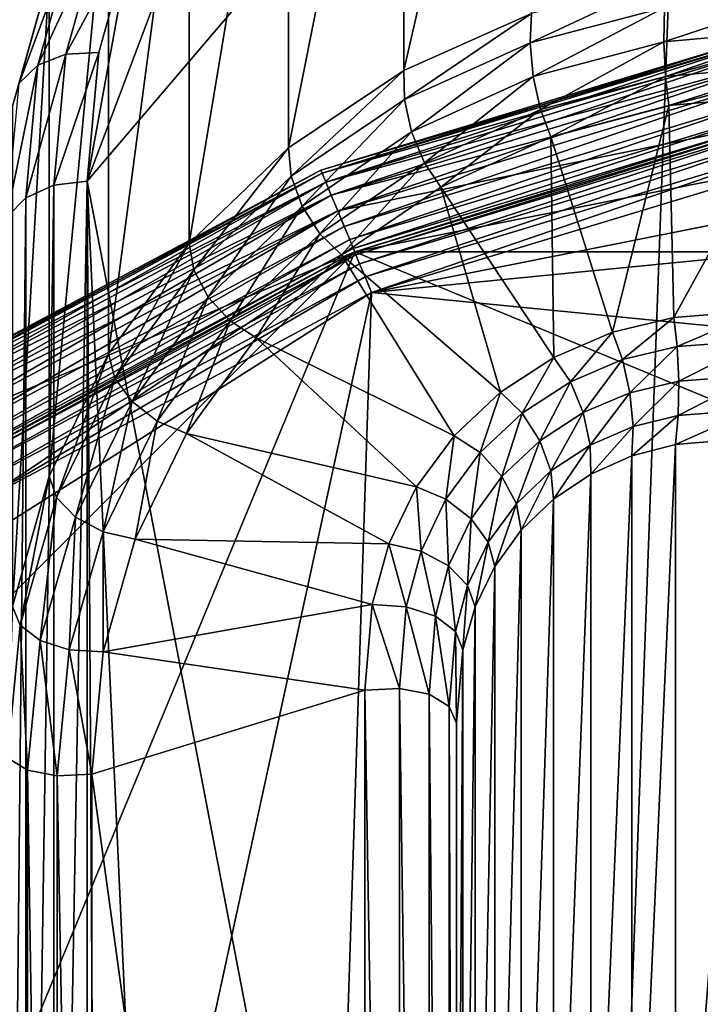
# Model space of a CAD drawing. Extents: x -0.77 to 0.46, y -0.04 to 0.05.
# Drawn here: x -0.66 to -0.66, y 0 to 0.01 of the extents above; entities that cross this region are included whole.
import ezdxf

# ---------------------------------------------------------------- set-up
doc = ezdxf.new("R2010")
doc.units = 0
doc.header["$MEASUREMENT"] = 0
doc.layers.get('0').update_dxf_attribs({"linetype": 'CONTINUOUS'})

msp = doc.modelspace()

# ---------------------------------------------------------------- linework, layer by layer
for points in [[(-0.6624265, -0.0051668, -0.070729), (-0.6624266, 0.0532773, -0.0120661), (-0.6572567, 0.053638, -0.0124255)], [(-0.6624265, -0.0051668, -0.070729), (-0.6572567, 0.053638, -0.0124255), (-0.6572567, -0.0048061, -0.0710884)], [(0.230498, 0.039, 0.0354161), (0.230498, -0.039, 0.0354161), (-0.7720455, -0.039, 0.0354161)], [(0.230498, 0.039, 0.0354161), (-0.7720455, -0.039, 0.0354161), (-0.7720455, 0.039, 0.0354161)], [(0.230498, -0.0251795, 0.0624483), (0.2304979, 0.0251795, 0.0624483), (-0.7544523, 0.0251795, 0.0624483)], [(0.230498, -0.0251795, 0.0624483), (-0.7544523, 0.0251795, 0.0624483), (-0.7544523, -0.0251795, 0.0624483)], [(-0.6572567, -0.0423527, -0.0336818), (-0.6572567, 0.0160914, 0.0249811), (-0.6624266, 0.0164521, 0.0246217)], [(-0.6572567, -0.0423527, -0.0336818), (-0.6624266, 0.0164521, 0.0246217), (-0.6624265, -0.041992, -0.0340412)], [(-0.6572911, 0.0068518, 0.0151745), (-0.658305, -0.0007044, 0.00759), (-0.6588649, -0.0006104, 0.0076844)], [(-0.6585935, 0.0068275, 0.0151502), (-0.6572911, 0.0068518, 0.0151745), (-0.6588649, -0.0006104, 0.0076844)], [(-0.6599787, 0.0052016, 0.0135181), (-0.6595726, 0.0062801, 0.0146006), (-0.6585935, 0.0068275, 0.0151502)], [(-0.6588649, -0.0006104, 0.0076844), (-0.6599787, 0.0052016, 0.0135181), (-0.6585935, 0.0068275, 0.0151502)], [(-0.6589537, 0.0067435, 0.0153492), (-0.6592478, 0.0066119, 0.015217), (-0.6592478, 0.0054572, 0.0163674)], [(-0.6589537, 0.0067435, 0.0153492), (-0.6592478, 0.0054572, 0.0163674), (-0.6589537, 0.0055888, 0.0164995)], [(-0.6592478, 0.0066119, 0.015217), (-0.6595137, 0.0064332, 0.0150377), (-0.6595137, 0.0052786, 0.0161881)], [(-0.6592478, 0.0066119, 0.015217), (-0.6595137, 0.0052786, 0.0161881), (-0.6592478, 0.0054572, 0.0163674)], [(-0.6595137, 0.0064332, 0.0150377), (-0.6597431, 0.006213, 0.0148167), (-0.6597431, 0.0050583, 0.015967)], [(-0.6595137, 0.0064332, 0.0150377), (-0.6597431, 0.0050583, 0.015967), (-0.6595137, 0.0052786, 0.0161881)], [(-0.6599787, 0.0052016, 0.0135181), (-0.6598728, 0.0057805, 0.0140992), (-0.6595726, 0.0062801, 0.0146006)], [(-0.6597431, 0.006213, 0.0148167), (-0.6599293, 0.0059578, 0.0145606), (-0.6599293, 0.0048032, 0.0157109)], [(-0.6597431, 0.006213, 0.0148167), (-0.6599293, 0.0048032, 0.0157109), (-0.6597431, 0.0050583, 0.015967)], [(-0.6599293, 0.0059578, 0.0145606), (-0.6600664, 0.0056756, 0.0142772), (-0.6600664, 0.0045209, 0.0154276)], [(-0.6599293, 0.0059578, 0.0145606), (-0.6600664, 0.0045209, 0.0154276), (-0.6599293, 0.0048032, 0.0157109)], [(-0.6599468, 0.0057838, 0.0141241), (-0.6600276, 0.0054943, 0.0138335), (-0.6600921, 0.0054695, 0.0138701)], [(-0.6599468, 0.0057838, 0.0141241), (-0.6600921, 0.0054695, 0.0138701), (-0.6600096, 0.005765, 0.0141666)], [(-0.6598728, 0.0057805, 0.0140992), (-0.6600276, 0.0054943, 0.0138335), (-0.6599468, 0.0057838, 0.0141241)], [(-0.6598728, 0.0057805, 0.0140992), (-0.6599517, 0.0054981, 0.0138158), (-0.6600276, 0.0054943, 0.0138335)], [(-0.6599787, 0.0052016, 0.0135181), (-0.6599517, 0.0054981, 0.0138158), (-0.6598728, 0.0057805, 0.0140992)], [(-0.6600096, 0.005765, 0.0141666), (-0.6600921, 0.0054695, 0.0138701), (-0.6601351, 0.0054275, 0.0139199)], [(-0.6600096, 0.005765, 0.0141666), (-0.6601351, 0.0054275, 0.0139199), (-0.6600516, 0.005727, 0.0142204)], [(-0.6600516, 0.005727, 0.0142204), (-0.6601351, 0.0054275, 0.0139199), (-0.6601504, 0.0053747, 0.0139753)], [(-0.6600516, 0.005727, 0.0142204), (-0.6601504, 0.0053747, 0.0139753), (-0.6600664, 0.0056756, 0.0142772)], [(-0.6600664, 0.0056756, 0.0142772), (-0.6601504, 0.0053747, 0.0139753), (-0.6601504, 0.0042201, 0.0151256)], [(-0.6600664, 0.0056756, 0.0142772), (-0.6601504, 0.0042201, 0.0151256), (-0.6600664, 0.0045209, 0.0154276)], [(-0.6586402, 0.0056695, 0.0165804), (-0.6589537, 0.0055888, 0.0164995), (-0.6589568, 0.0055211, 0.01654)], [(-0.6586402, 0.0056695, 0.0165804), (-0.6589568, 0.0055211, 0.01654), (-0.6586465, 0.0056023, 0.0166214)], [(-0.6583241, 0.0056304, 0.0166497), (-0.6586465, 0.0056023, 0.0166214), (-0.658648, 0.0055229, 0.0166337)], [(-0.6583241, 0.0056304, 0.0166497), (-0.658648, 0.0055229, 0.0166337), (-0.6583315, 0.0055512, 0.0166621)], [(-0.6589537, 0.0055888, 0.0164995), (-0.6592478, 0.0054572, 0.0163674), (-0.6592467, 0.0053901, 0.0164084)], [(-0.6589537, 0.0055888, 0.0164995), (-0.6592467, 0.0053901, 0.0164084), (-0.6589568, 0.0055211, 0.01654)], [(-0.6586465, 0.0056023, 0.0166214), (-0.6589568, 0.0055211, 0.01654), (-0.6589494, 0.0054432, 0.0165537)], [(-0.6586465, 0.0056023, 0.0166214), (-0.6589494, 0.0054432, 0.0165537), (-0.658648, 0.0055229, 0.0166337)], [(-0.6594394, 0.0052273, 0.0353431), (-0.6594394, 0.0052273, 0.0346097), (-0.6583694, 0.0055519, 0.0346097)], [(-0.6594394, 0.0052273, 0.0353431), (-0.6583694, 0.0055519, 0.0346097), (-0.6583694, 0.0055519, 0.0353431)], [(-0.6594394, 0.0052273, 0.0353431), (-0.6583694, 0.0055519, 0.0353431), (-0.6583679, 0.0055441, 0.035382)], [(-0.6594364, 0.00522, 0.0345709), (-0.6583694, 0.0055519, 0.0346097), (-0.6594394, 0.0052273, 0.0346097)], [(-0.6594394, 0.0052273, 0.0353431), (-0.6583679, 0.0055441, 0.035382), (-0.6594364, 0.00522, 0.035382)], [(-0.6594364, 0.00522, 0.0345709), (-0.6583679, 0.0055441, 0.0345708), (-0.6583694, 0.0055519, 0.0346097)], [(-0.6594364, 0.00522, 0.035382), (-0.6583679, 0.0055441, 0.035382), (-0.6583636, 0.0055224, 0.0354149)], [(-0.6594279, 0.0051995, 0.0345379), (-0.6583679, 0.0055441, 0.0345708), (-0.6594364, 0.00522, 0.0345709)], [(-0.6594279, 0.0051995, 0.0345379), (-0.6583636, 0.0055224, 0.0345379), (-0.6583679, 0.0055441, 0.0345708)], [(-0.6583315, 0.0055512, 0.0166621), (-0.658648, 0.0055229, 0.0166337), (-0.6586445, 0.0054434, 0.0166153)], [(-0.6583315, 0.0055512, 0.0166621), (-0.6586445, 0.0054434, 0.0166153), (-0.6583377, 0.005471, 0.016643)], [(-0.6594364, 0.00522, 0.035382), (-0.6583636, 0.0055224, 0.0354149), (-0.6594279, 0.0051995, 0.0354149)], [(-0.6594279, 0.0051995, 0.0354149), (-0.6583636, 0.0055224, 0.0354149), (-0.6583571, 0.00549, 0.0354369)], [(-0.6594153, 0.005169, 0.0345159), (-0.6583636, 0.0055224, 0.0345379), (-0.6594279, 0.0051995, 0.0345379)], [(-0.6594153, 0.005169, 0.0345159), (-0.6583571, 0.00549, 0.0345159), (-0.6583636, 0.0055224, 0.0345379)], [(-0.6589568, 0.0055211, 0.01654), (-0.6592467, 0.0053901, 0.0164084), (-0.6592301, 0.0053153, 0.0164253)], [(-0.6589568, 0.0055211, 0.01654), (-0.6592301, 0.0053153, 0.0164253), (-0.6589494, 0.0054432, 0.0165537)], [(-0.658648, 0.0055229, 0.0166337), (-0.6589494, 0.0054432, 0.0165537), (-0.6589325, 0.005367, 0.0165386)], [(-0.658648, 0.0055229, 0.0166337), (-0.6589325, 0.005367, 0.0165386), (-0.6586445, 0.0054434, 0.0166153)], [(-0.6599517, 0.0054981, 0.0138158), (-0.6599787, 0.0052016, 0.0135181), (-0.6600552, 0.0051925, 0.0135306)], [(-0.6599517, 0.0054981, 0.0138158), (-0.6600552, 0.0051925, 0.0135306), (-0.6600276, 0.0054943, 0.0138335)], [(-0.6600276, 0.0054943, 0.0138335), (-0.6600552, 0.0051925, 0.0135306), (-0.6601201, 0.0051633, 0.0135627)], [(-0.6600276, 0.0054943, 0.0138335), (-0.6601201, 0.0051633, 0.0135627), (-0.6600921, 0.0054695, 0.0138701)], [(-0.6594279, 0.0051995, 0.0354149), (-0.6583571, 0.00549, 0.0354369), (-0.6594153, 0.005169, 0.0354369)], [(-0.6594153, 0.005169, 0.0354369), (-0.6583571, 0.00549, 0.0354369), (-0.6583496, 0.0054519, 0.0354446)], [(-0.6594005, 0.0051331, 0.0345082), (-0.6583571, 0.00549, 0.0345159), (-0.6594153, 0.005169, 0.0345159)], [(-0.6594005, 0.0051331, 0.0345082), (-0.6583495, 0.0054519, 0.0345082), (-0.6583571, 0.00549, 0.0345159)], [(-0.6600921, 0.0054695, 0.0138701), (-0.6601201, 0.0051633, 0.0135627), (-0.6601635, 0.0051183, 0.0136095)], [(-0.6600921, 0.0054695, 0.0138701), (-0.6601635, 0.0051183, 0.0136095), (-0.6601351, 0.0054275, 0.0139199)], [(-0.6592478, 0.0054572, 0.0163674), (-0.6595137, 0.0052786, 0.0161881), (-0.6595075, 0.0052135, 0.0162312)], [(-0.6592478, 0.0054572, 0.0163674), (-0.6595075, 0.0052135, 0.0162312), (-0.6592467, 0.0053901, 0.0164084)], [(-0.6593614, 0.0050389, 0.0354446), (-0.6583297, 0.0053519, 0.0354446), (-0.6572567, 0.0054575, 0.0354446)], [(-0.6593614, 0.0050389, 0.0354446), (-0.6572567, 0.0054575, 0.0354446), (-0.6551519, 0.0050389, 0.0354446)], [(-0.6583377, 0.005471, 0.016643), (-0.6586445, 0.0054434, 0.0166153), (-0.6586366, 0.0053759, 0.0165691)], [(-0.6583377, 0.005471, 0.016643), (-0.6586366, 0.0053759, 0.0165691), (-0.6583419, 0.005402, 0.0165953)], [(-0.6594153, 0.005169, 0.0354369), (-0.6583496, 0.0054519, 0.0354446), (-0.6594005, 0.0051331, 0.0354446)], [(-0.6594005, 0.0051331, 0.0345082), (-0.6583495, 0.0054519, 0.0345082), (-0.6594005, 0.0051331, 0.0345082)], [(-0.6583495, 0.0054519, 0.0345082), (-0.6583495, 0.0054519, 0.0345082), (-0.6594005, 0.0051331, 0.0345082)], [(-0.6583297, 0.0053519, 0.0354446), (-0.6594005, 0.0051331, 0.0354446), (-0.6583496, 0.0054519, 0.0354446)], [(-0.6593856, 0.0050972, 0.0345005), (-0.6583495, 0.0054519, 0.0345082), (-0.6594005, 0.0051331, 0.0345082)], [(-0.6593856, 0.0050972, 0.0345005), (-0.6583419, 0.0054137, 0.0345005), (-0.6583495, 0.0054519, 0.0345082)], [(-0.6589494, 0.0054432, 0.0165537), (-0.6592301, 0.0053153, 0.0164253), (-0.6592007, 0.0052442, 0.0164154)], [(-0.6589494, 0.0054432, 0.0165537), (-0.6592007, 0.0052442, 0.0164154), (-0.6589325, 0.005367, 0.0165386)], [(-0.6586445, 0.0054434, 0.0166153), (-0.6589325, 0.005367, 0.0165386), (-0.6589087, 0.0053039, 0.0164969)], [(-0.6586445, 0.0054434, 0.0166153), (-0.6589087, 0.0053039, 0.0164969), (-0.6586366, 0.0053759, 0.0165691)], [(-0.6593729, 0.0050667, 0.0344785), (-0.6583419, 0.0054137, 0.0345005), (-0.6593856, 0.0050972, 0.0345005)], [(-0.6593729, 0.0050667, 0.0344785), (-0.6583355, 0.0053814, 0.0344785), (-0.6583419, 0.0054137, 0.0345005)], [(-0.6592467, 0.0053901, 0.0164084), (-0.6595075, 0.0052135, 0.0162312), (-0.6594822, 0.0051438, 0.0162531)], [(-0.6592467, 0.0053901, 0.0164084), (-0.6594822, 0.0051438, 0.0162531), (-0.6592301, 0.0053153, 0.0164253)], [(-0.6586252, 0.0048874, 0.0160788), (-0.6583419, 0.005402, 0.0165953), (-0.6586366, 0.0053759, 0.0165691)], [(-0.6586252, 0.0048874, 0.0160788), (-0.6584234, 0.004903, 0.0160945), (-0.6583419, 0.005402, 0.0165953)], [(-0.6593645, 0.0050462, 0.0344456), (-0.6583355, 0.0053814, 0.0344785), (-0.6593729, 0.0050667, 0.0344785)], [(-0.6593645, 0.0050462, 0.0344456), (-0.6583312, 0.0053596, 0.0344456), (-0.6583355, 0.0053814, 0.0344785)], [(-0.6589325, 0.005367, 0.0165386), (-0.6592007, 0.0052442, 0.0164154), (-0.6591629, 0.0051878, 0.0163803)], [(-0.6589325, 0.005367, 0.0165386), (-0.6591629, 0.0051878, 0.0163803), (-0.6589087, 0.0053039, 0.0164969)], [(-0.6587671, 0.0048529, 0.0160442), (-0.6586366, 0.0053759, 0.0165691), (-0.6589087, 0.0053039, 0.0164969)], [(-0.6587671, 0.0048529, 0.0160442), (-0.6586252, 0.0048874, 0.0160788), (-0.6586366, 0.0053759, 0.0165691)], [(-0.6583297, 0.0053519, 0.0354446), (-0.6593614, 0.0050389, 0.0354446), (-0.6594005, 0.0051331, 0.0354446)], [(-0.6593614, 0.0050389, 0.0344067), (-0.6583312, 0.0053596, 0.0344456), (-0.6593645, 0.0050462, 0.0344456)], [(-0.6593614, 0.0050389, 0.0344067), (-0.6583297, 0.0053519, 0.0344067), (-0.6583312, 0.0053596, 0.0344456)], [(-0.6583297, 0.0053519, 0.0344067), (-0.6593614, 0.0050389, 0.0344067), (-0.6593614, 0.0050389, 0.0175838)], [(-0.6583297, 0.0053519, 0.0344067), (-0.6593614, 0.0050389, 0.0175838), (-0.6583297, 0.0053518, 0.0175838)], [(-0.6593584, 0.0050316, 0.017545), (-0.6583297, 0.0053518, 0.0175838), (-0.6593614, 0.0050389, 0.0175838)], [(-0.6593584, 0.0050316, 0.017545), (-0.6583281, 0.0053441, 0.017545), (-0.6583297, 0.0053518, 0.0175838)], [(-0.6593499, 0.0050111, 0.017512), (-0.6583281, 0.0053441, 0.017545), (-0.6593584, 0.0050316, 0.017545)], [(-0.6593499, 0.0050111, 0.017512), (-0.6583238, 0.0053224, 0.017512), (-0.6583281, 0.0053441, 0.017545)], [(-0.6572567, 0.0053556, 0.0174823), (-0.6583098, 0.0052518, 0.0174823), (-0.6593224, 0.0049447, 0.0174823)], [(-0.6562036, 0.0052518, 0.0174823), (-0.6572567, 0.0053556, 0.0174823), (-0.6593224, 0.0049447, 0.0174823)], [(-0.6593373, 0.0049806, 0.0174901), (-0.6583238, 0.0053224, 0.017512), (-0.6593499, 0.0050111, 0.017512)], [(-0.6593373, 0.0049806, 0.0174901), (-0.6583173, 0.00529, 0.0174901), (-0.6583238, 0.0053224, 0.017512)], [(-0.6592301, 0.0053153, 0.0164253), (-0.6594822, 0.0051438, 0.0162531), (-0.6594415, 0.0050799, 0.0162504)], [(-0.6592301, 0.0053153, 0.0164253), (-0.6594415, 0.0050799, 0.0162504), (-0.6592007, 0.0052442, 0.0164154)], [(-0.6589017, 0.0047951, 0.0159861), (-0.6589087, 0.0053039, 0.0164969), (-0.6591629, 0.0051878, 0.0163803)], [(-0.6589017, 0.0047951, 0.0159861), (-0.6587671, 0.0048529, 0.0160442), (-0.6589087, 0.0053039, 0.0164969)], [(-0.6595137, 0.0052786, 0.0161881), (-0.6597431, 0.0050583, 0.015967), (-0.6597322, 0.0049972, 0.0160141)], [(-0.6595137, 0.0052786, 0.0161881), (-0.6597322, 0.0049972, 0.0160141), (-0.6595075, 0.0052135, 0.0162312)], [(-0.6593224, 0.0049447, 0.0174823), (-0.6583173, 0.00529, 0.0174901), (-0.6593373, 0.0049806, 0.0174901)], [(-0.6593224, 0.0049447, 0.0174823), (-0.6583098, 0.0052518, 0.0174823), (-0.6583173, 0.00529, 0.0174901)], [(-0.6542577, 0.0044458, 0.0174823), (-0.6562036, 0.0052518, 0.0174823), (-0.6593224, 0.0049447, 0.0174823)], [(-0.6604256, 0.0047002, 0.0353431), (-0.6604256, 0.0047002, 0.0346097), (-0.6594394, 0.0052273, 0.0346097)], [(-0.6604256, 0.0047002, 0.0353431), (-0.6594394, 0.0052273, 0.0346097), (-0.6594394, 0.0052273, 0.0353431)], [(-0.6604256, 0.0047002, 0.0353431), (-0.6594394, 0.0052273, 0.0353431), (-0.6594364, 0.00522, 0.035382)], [(-0.6604212, 0.0046936, 0.0345709), (-0.6594394, 0.0052273, 0.0346097), (-0.6604256, 0.0047002, 0.0346097)], [(-0.6604212, 0.0046936, 0.0345709), (-0.6594364, 0.00522, 0.0345709), (-0.6594394, 0.0052273, 0.0346097)], [(-0.6592007, 0.0052442, 0.0164154), (-0.6594415, 0.0050799, 0.0162504), (-0.6593917, 0.0050316, 0.0162235)], [(-0.6592007, 0.0052442, 0.0164154), (-0.6593917, 0.0050316, 0.0162235), (-0.6591629, 0.0051878, 0.0163803)], [(-0.6604256, 0.0047002, 0.0353431), (-0.6594364, 0.00522, 0.035382), (-0.6604212, 0.0046936, 0.035382)], [(-0.6604212, 0.0046936, 0.035382), (-0.6594364, 0.00522, 0.035382), (-0.6594279, 0.0051995, 0.0354149)], [(-0.6604089, 0.0046752, 0.0345379), (-0.6594364, 0.00522, 0.0345709), (-0.6604212, 0.0046936, 0.0345709)], [(-0.6604089, 0.0046752, 0.0345379), (-0.6594279, 0.0051995, 0.0345379), (-0.6594364, 0.00522, 0.0345709)], [(-0.6595075, 0.0052135, 0.0162312), (-0.6597322, 0.0049972, 0.0160141), (-0.659699, 0.0049343, 0.0160429)], [(-0.6595075, 0.0052135, 0.0162312), (-0.659699, 0.0049343, 0.0160429), (-0.6594822, 0.0051438, 0.0162531)], [(-0.6604212, 0.0046936, 0.035382), (-0.6594279, 0.0051995, 0.0354149), (-0.6604089, 0.0046752, 0.0354149)], [(-0.6604089, 0.0046752, 0.0354149), (-0.6594279, 0.0051995, 0.0354149), (-0.6594153, 0.005169, 0.0354369)], [(-0.6603906, 0.0046477, 0.0345159), (-0.6594279, 0.0051995, 0.0345379), (-0.6604089, 0.0046752, 0.0345379)], [(-0.6603906, 0.0046477, 0.0345159), (-0.6594153, 0.005169, 0.0345159), (-0.6594279, 0.0051995, 0.0345379)], [(-0.6600552, 0.0051925, 0.0135306), (-0.6600552, 0.0009332, 0.0092554), (-0.6601201, 0.000901, 0.0092845)], [(-0.6600552, 0.0051925, 0.0135306), (-0.6601201, 0.000901, 0.0092845), (-0.6601201, 0.0051633, 0.0135627)], [(-0.6599787, 0.0052016, 0.0135181), (-0.6599787, 0.0009458, 0.0092464), (-0.6600552, 0.0009332, 0.0092554)], [(-0.6599787, 0.0052016, 0.0135181), (-0.6600552, 0.0009332, 0.0092554), (-0.6600552, 0.0051925, 0.0135306)], [(-0.6599517, 0.0006492, 0.0089487), (-0.6599787, 0.0009458, 0.0092464), (-0.6599787, 0.0052016, 0.0135181)], [(-0.6597448, 0.0001033, 0.0084008), (-0.6599517, 0.0006492, 0.0089487), (-0.6599787, 0.0052016, 0.0135181)], [(-0.6588649, -0.0006104, 0.0076844), (-0.6597448, 0.0001033, 0.0084008), (-0.6599787, 0.0052016, 0.0135181)], [(-0.6590248, 0.0047148, 0.0159056), (-0.6591629, 0.0051878, 0.0163803), (-0.6593917, 0.0050316, 0.0162235)], [(-0.6590248, 0.0047148, 0.0159056), (-0.6589017, 0.0047951, 0.0159861), (-0.6591629, 0.0051878, 0.0163803)], [(-0.6604089, 0.0046752, 0.0354149), (-0.6594153, 0.005169, 0.0354369), (-0.6603906, 0.0046477, 0.0354369)], [(-0.6603906, 0.0046477, 0.0354369), (-0.6594153, 0.005169, 0.0354369), (-0.6594005, 0.0051331, 0.0354446)], [(-0.6603689, 0.0046154, 0.0345082), (-0.6594153, 0.005169, 0.0345159), (-0.6603906, 0.0046477, 0.0345159)], [(-0.6603689, 0.0046154, 0.0345082), (-0.6594005, 0.0051331, 0.0345082), (-0.6594153, 0.005169, 0.0345159)], [(-0.6601201, 0.0051633, 0.0135627), (-0.6601201, 0.000901, 0.0092845), (-0.6601635, 0.0008541, 0.0093293)], [(-0.6601201, 0.0051633, 0.0135627), (-0.6601635, 0.0008541, 0.0093293), (-0.6601635, 0.0051183, 0.0136095)], [(-0.6594822, 0.0051438, 0.0162531), (-0.659699, 0.0049343, 0.0160429), (-0.6596487, 0.0048792, 0.016049)], [(-0.6594822, 0.0051438, 0.0162531), (-0.6596487, 0.0048792, 0.016049), (-0.6594415, 0.0050799, 0.0162504)], [(-0.6603906, 0.0046477, 0.0354369), (-0.6594005, 0.0051331, 0.0354446), (-0.6603689, 0.0046154, 0.0354446)], [(-0.6593614, 0.0050389, 0.0354446), (-0.6603689, 0.0046154, 0.0354446), (-0.6594005, 0.0051331, 0.0354446)], [(-0.6603689, 0.0046154, 0.0345082), (-0.6594005, 0.0051331, 0.0345082), (-0.6594005, 0.0051331, 0.0345082)], [(-0.6603689, 0.0046154, 0.0345082), (-0.6594005, 0.0051331, 0.0345082), (-0.6603689, 0.0046154, 0.0345082)], [(-0.6603473, 0.0045831, 0.0345005), (-0.6594005, 0.0051331, 0.0345082), (-0.6603689, 0.0046154, 0.0345082)], [(-0.6603473, 0.0045831, 0.0345005), (-0.6593856, 0.0050972, 0.0345005), (-0.6594005, 0.0051331, 0.0345082)], [(-0.660329, 0.0045556, 0.0344785), (-0.6593856, 0.0050972, 0.0345005), (-0.6603473, 0.0045831, 0.0345005)], [(-0.660329, 0.0045556, 0.0344785), (-0.6593729, 0.0050667, 0.0344785), (-0.6593856, 0.0050972, 0.0345005)], [(-0.6603167, 0.0045372, 0.0344456), (-0.6593729, 0.0050667, 0.0344785), (-0.660329, 0.0045556, 0.0344785)], [(-0.6603167, 0.0045372, 0.0344456), (-0.6593645, 0.0050462, 0.0344456), (-0.6593729, 0.0050667, 0.0344785)], [(-0.6594415, 0.0050799, 0.0162504), (-0.6596487, 0.0048792, 0.016049), (-0.6595888, 0.0048403, 0.0160315)], [(-0.6594415, 0.0050799, 0.0162504), (-0.6595888, 0.0048403, 0.0160315), (-0.6593917, 0.0050316, 0.0162235)], [(-0.6603123, 0.0045306, 0.0344067), (-0.6593645, 0.0050462, 0.0344456), (-0.6603167, 0.0045372, 0.0344456)], [(-0.6603123, 0.0045306, 0.0344067), (-0.6593614, 0.0050389, 0.0344067), (-0.6593645, 0.0050462, 0.0344456)], [(-0.6597431, 0.0050583, 0.015967), (-0.6599293, 0.0048032, 0.0157109), (-0.6599144, 0.0047474, 0.0157634)], [(-0.6597431, 0.0050583, 0.015967), (-0.6599144, 0.0047474, 0.0157634), (-0.6597322, 0.0049972, 0.0160141)], [(-0.662338, 0.0020623, 0.0354446), (-0.6611457, 0.0038466, 0.0354446), (-0.6593614, 0.0050389, 0.0354446)], [(-0.662338, -0.0021472, 0.0354446), (-0.662338, 0.0020623, 0.0354446), (-0.6593614, 0.0050389, 0.0354446)], [(-0.662338, -0.0021472, 0.0354446), (-0.6593614, 0.0050389, 0.0354446), (-0.6521753, 0.0020623, 0.0354446)], [(-0.6611457, 0.0038466, 0.0354446), (-0.6603123, 0.0045306, 0.0354446), (-0.6593614, 0.0050389, 0.0354446)], [(-0.6593614, 0.0050389, 0.0354446), (-0.6603123, 0.0045306, 0.0354446), (-0.6603689, 0.0046154, 0.0354446)], [(-0.6593614, 0.0050389, 0.0344067), (-0.6603123, 0.0045306, 0.0344067), (-0.6603123, 0.0045306, 0.0175838)], [(-0.6593614, 0.0050389, 0.0344067), (-0.6603123, 0.0045306, 0.0175838), (-0.6593614, 0.0050389, 0.0175838)], [(-0.6603079, 0.004524, 0.017545), (-0.6593614, 0.0050389, 0.0175838), (-0.6603123, 0.0045306, 0.0175838)], [(-0.6603079, 0.004524, 0.017545), (-0.6593584, 0.0050316, 0.017545), (-0.6593614, 0.0050389, 0.0175838)], [(-0.6602956, 0.0045056, 0.017512), (-0.6593584, 0.0050316, 0.017545), (-0.6603079, 0.004524, 0.017545)], [(-0.6602956, 0.0045056, 0.017512), (-0.6593499, 0.0050111, 0.017512), (-0.6593584, 0.0050316, 0.017545)], [(-0.6591318, 0.0046142, 0.0158045), (-0.6593917, 0.0050316, 0.0162235), (-0.6595888, 0.0048403, 0.0160315)], [(-0.6591318, 0.0046142, 0.0158045), (-0.6590248, 0.0047148, 0.0159056), (-0.6593917, 0.0050316, 0.0162235)], [(-0.6593614, 0.0050389, 0.0354446), (-0.6551519, 0.0050389, 0.0354446), (-0.6521753, 0.0020623, 0.0354446)], [(-0.6602772, 0.0044781, 0.0174901), (-0.6593499, 0.0050111, 0.017512), (-0.6602956, 0.0045056, 0.017512)], [(-0.6602772, 0.0044781, 0.0174901), (-0.6593373, 0.0049806, 0.0174901), (-0.6593499, 0.0050111, 0.017512)], [(-0.6602556, 0.0044458, 0.0174823), (-0.6593373, 0.0049806, 0.0174901), (-0.6602772, 0.0044781, 0.0174901)], [(-0.6602556, 0.0044458, 0.0174823), (-0.6593224, 0.0049447, 0.0174823), (-0.6593373, 0.0049806, 0.0174901)], [(-0.6597322, 0.0049972, 0.0160141), (-0.6599144, 0.0047474, 0.0157634), (-0.6598749, 0.0046929, 0.0158006)], [(-0.6597322, 0.0049972, 0.0160141), (-0.6598749, 0.0046929, 0.0158006), (-0.659699, 0.0049343, 0.0160429)], [(-0.6593224, 0.0049447, 0.0174823), (-0.6602556, 0.0044458, 0.0174823), (-0.6607489, 0.004041, 0.0174823)], [(-0.6593224, 0.0049447, 0.0174823), (-0.6607489, 0.004041, 0.0174823), (-0.6606993, -0.0013932, 0.0174823)], [(-0.6593224, 0.0049447, 0.0174823), (-0.6606993, -0.0013932, 0.0174823), (-0.6595919, -0.0033112, 0.0174823)], [(-0.659699, 0.0049343, 0.0160429), (-0.6598749, 0.0046929, 0.0158006), (-0.6598169, 0.004648, 0.015817)], [(-0.659699, 0.0049343, 0.0160429), (-0.6598169, 0.004648, 0.015817), (-0.6596487, 0.0048792, 0.016049)], [(-0.6542577, 0.0044458, 0.0174823), (-0.6593224, 0.0049447, 0.0174823), (-0.6595919, -0.0033112, 0.0174823)], [(-0.6586252, 0.0048874, 0.0160788), (-0.6587671, 0.0048529, 0.0160442), (-0.6587433, 0.0047899, 0.0160025)], [(-0.6586252, 0.0048874, 0.0160788), (-0.6587433, 0.0047899, 0.0160025), (-0.6586174, 0.0048199, 0.0160326)], [(-0.6584234, 0.004903, 0.0160945), (-0.6586252, 0.0048874, 0.0160788), (-0.6586174, 0.0048199, 0.0160326)], [(-0.6584234, 0.004903, 0.0160945), (-0.6586174, 0.0048199, 0.0160326), (-0.6584276, 0.004834, 0.0160468)], [(-0.6596487, 0.0048792, 0.016049), (-0.6598169, 0.004648, 0.015817), (-0.659749, 0.0046196, 0.01581)], [(-0.6596487, 0.0048792, 0.016049), (-0.659749, 0.0046196, 0.01581), (-0.6595888, 0.0048403, 0.0160315)], [(-0.6592188, 0.0044961, 0.0156861), (-0.6595888, 0.0048403, 0.0160315), (-0.659749, 0.0046196, 0.01581)], [(-0.6592188, 0.0044961, 0.0156861), (-0.6591318, 0.0046142, 0.0158045), (-0.6595888, 0.0048403, 0.0160315)], [(-0.6587671, 0.0048529, 0.0160442), (-0.6589017, 0.0047951, 0.0159861), (-0.6588638, 0.0047386, 0.0159511)], [(-0.6587671, 0.0048529, 0.0160442), (-0.6588638, 0.0047386, 0.0159511), (-0.6587433, 0.0047899, 0.0160025)], [(-0.6586174, 0.0048199, 0.0160326), (-0.6587433, 0.0047899, 0.0160025), (-0.6587264, 0.0047136, 0.0159874)], [(-0.6586174, 0.0048199, 0.0160326), (-0.6587264, 0.0047136, 0.0159874), (-0.6586139, 0.0047404, 0.0160143)], [(-0.6584276, 0.004834, 0.0160468), (-0.6586174, 0.0048199, 0.0160326), (-0.6586139, 0.0047404, 0.0160143)], [(-0.6584276, 0.004834, 0.0160468), (-0.6586139, 0.0047404, 0.0160143), (-0.6584339, 0.0047538, 0.0160277)], [(-0.6599293, 0.0048032, 0.0157109), (-0.6600664, 0.0045209, 0.0154276), (-0.6600493, 0.0044714, 0.0154864)], [(-0.6599293, 0.0048032, 0.0157109), (-0.6600493, 0.0044714, 0.0154864), (-0.6599144, 0.0047474, 0.0157634)], [(-0.6589017, 0.0047951, 0.0159861), (-0.6590248, 0.0047148, 0.0159056), (-0.6589749, 0.0046666, 0.0158787)], [(-0.6589017, 0.0047951, 0.0159861), (-0.6589749, 0.0046666, 0.0158787), (-0.6588638, 0.0047386, 0.0159511)], [(-0.6587433, 0.0047899, 0.0160025), (-0.6588638, 0.0047386, 0.0159511), (-0.6588344, 0.0046676, 0.0159412)], [(-0.6587433, 0.0047899, 0.0160025), (-0.6588344, 0.0046676, 0.0159412), (-0.6587264, 0.0047136, 0.0159874)], [(-0.6584339, 0.0047538, 0.0160277), (-0.6586139, 0.0047404, 0.0160143), (-0.6586154, 0.004661, 0.0160265)], [(-0.6584339, 0.0047538, 0.0160277), (-0.6586154, 0.004661, 0.0160265), (-0.6584411, 0.0046746, 0.0160401)], [(-0.6599144, 0.0047474, 0.0157634), (-0.6600493, 0.0044714, 0.0154864), (-0.6600055, 0.0044264, 0.0155331)], [(-0.6599144, 0.0047474, 0.0157634), (-0.6600055, 0.0044264, 0.0155331), (-0.6598749, 0.0046929, 0.0158006)], [(-0.6588638, 0.0047386, 0.0159511), (-0.6589749, 0.0046666, 0.0158787), (-0.6589342, 0.0046027, 0.015876)], [(-0.6588638, 0.0047386, 0.0159511), (-0.6589342, 0.0046027, 0.015876), (-0.6588344, 0.0046676, 0.0159412)], [(-0.6586139, 0.0047404, 0.0160143), (-0.6587264, 0.0047136, 0.0159874), (-0.6587189, 0.0046357, 0.0160011)], [(-0.6586139, 0.0047404, 0.0160143), (-0.6587189, 0.0046357, 0.0160011), (-0.6586154, 0.004661, 0.0160265)], [(-0.6590248, 0.0047148, 0.0159056), (-0.6591318, 0.0046142, 0.0158045), (-0.659072, 0.0045753, 0.0157871)], [(-0.6590248, 0.0047148, 0.0159056), (-0.659072, 0.0045753, 0.0157871), (-0.6589749, 0.0046666, 0.0158787)], [(-0.6587264, 0.0047136, 0.0159874), (-0.6588344, 0.0046676, 0.0159412), (-0.6588179, 0.0045928, 0.0159581)], [(-0.6587264, 0.0047136, 0.0159874), (-0.6588179, 0.0045928, 0.0159581), (-0.6587189, 0.0046357, 0.0160011)], [(-0.6598749, 0.0046929, 0.0158006), (-0.6600055, 0.0044264, 0.0155331), (-0.6599417, 0.0043928, 0.0155608)], [(-0.6598749, 0.0046929, 0.0158006), (-0.6599417, 0.0043928, 0.0155608), (-0.6598169, 0.004648, 0.015817)], [(-0.6589749, 0.0046666, 0.0158787), (-0.659072, 0.0045753, 0.0157871), (-0.6590217, 0.0045202, 0.0157932)], [(-0.6589749, 0.0046666, 0.0158787), (-0.6590217, 0.0045202, 0.0157932), (-0.6589342, 0.0046027, 0.015876)], [(-0.6588344, 0.0046676, 0.0159412), (-0.6589342, 0.0046027, 0.015876), (-0.6589089, 0.0045329, 0.0158979)], [(-0.6588344, 0.0046676, 0.0159412), (-0.6589089, 0.0045329, 0.0158979), (-0.6588179, 0.0045928, 0.0159581)], [(-0.6586154, 0.004661, 0.0160265), (-0.6587189, 0.0046357, 0.0160011), (-0.6587221, 0.004568, 0.0160416)], [(-0.6586154, 0.004661, 0.0160265), (-0.6587221, 0.004568, 0.0160416), (-0.6586217, 0.0045938, 0.0160675)], [(-0.6584411, 0.0046746, 0.0160401), (-0.6586154, 0.004661, 0.0160265), (-0.6586217, 0.0045938, 0.0160675)], [(-0.6584411, 0.0046746, 0.0160401), (-0.6586217, 0.0045938, 0.0160675), (-0.6584485, 0.0046084, 0.0160821)], [(-0.6598169, 0.004648, 0.015817), (-0.6599417, 0.0043928, 0.0155608), (-0.6598678, 0.0043756, 0.0155651)], [(-0.6598169, 0.004648, 0.015817), (-0.6598678, 0.0043756, 0.0155651), (-0.659749, 0.0046196, 0.01581)], [(-0.6587189, 0.0046357, 0.0160011), (-0.6588179, 0.0045928, 0.0159581), (-0.6588168, 0.0045257, 0.0159991)], [(-0.6587189, 0.0046357, 0.0160011), (-0.6588168, 0.0045257, 0.0159991), (-0.6587221, 0.004568, 0.0160416)], [(-0.6592824, 0.0043648, 0.0155542), (-0.659749, 0.0046196, 0.01581), (-0.6598678, 0.0043756, 0.0155651)], [(-0.6592824, 0.0043648, 0.0155542), (-0.6592188, 0.0044961, 0.0156861), (-0.659749, 0.0046196, 0.01581)], [(-0.6591318, 0.0046142, 0.0158045), (-0.6592188, 0.0044961, 0.0156861), (-0.659151, 0.0044677, 0.0156791)], [(-0.6591318, 0.0046142, 0.0158045), (-0.659151, 0.0044677, 0.0156791), (-0.659072, 0.0045753, 0.0157871)], [(-0.6589342, 0.0046027, 0.015876), (-0.6590217, 0.0045202, 0.0157932), (-0.6589885, 0.0044573, 0.015822)], [(-0.6589342, 0.0046027, 0.015876), (-0.6589885, 0.0044573, 0.015822), (-0.6589089, 0.0045329, 0.0158979)], [(-0.6588179, 0.0045928, 0.0159581), (-0.6589089, 0.0045329, 0.0158979), (-0.6589028, 0.0044679, 0.0159411)], [(-0.6588179, 0.0045928, 0.0159581), (-0.6589028, 0.0044679, 0.0159411), (-0.6588168, 0.0045257, 0.0159991)], [(-0.6586217, 0.0045938, 0.0160675), (-0.6587221, 0.004568, 0.0160416), (-0.6587221, 0.0023657, 0.0182357)], [(-0.6586217, 0.0045938, 0.0160675), (-0.6587221, 0.0023657, 0.0182357), (-0.6586217, 0.0023915, 0.0182616)], [(-0.6584485, 0.0046084, 0.0160821), (-0.6586217, 0.0045938, 0.0160675), (-0.6586217, 0.0023915, 0.0182616)], [(-0.6584485, 0.0046084, 0.0160821), (-0.6586217, 0.0023915, 0.0182616), (-0.6584485, 0.0024061, 0.0182762)], [(-0.659072, 0.0045753, 0.0157871), (-0.659151, 0.0044677, 0.0156791), (-0.6590929, 0.0044228, 0.0156954)], [(-0.659072, 0.0045753, 0.0157871), (-0.6590929, 0.0044228, 0.0156954), (-0.6590217, 0.0045202, 0.0157932)], [(-0.6587221, 0.004568, 0.0160416), (-0.6588168, 0.0045257, 0.0159991), (-0.6588168, 0.0023234, 0.0181932)], [(-0.6587221, 0.004568, 0.0160416), (-0.6588168, 0.0023234, 0.0181932), (-0.6587221, 0.0023657, 0.0182357)], [(-0.6589089, 0.0045329, 0.0158979), (-0.6589885, 0.0044573, 0.015822), (-0.6589775, 0.0043961, 0.0158691)], [(-0.6589089, 0.0045329, 0.0158979), (-0.6589775, 0.0043961, 0.0158691), (-0.6589028, 0.0044679, 0.0159411)], [(-0.6588168, 0.0045257, 0.0159991), (-0.6589028, 0.0044679, 0.0159411), (-0.6589028, 0.0022656, 0.0181351)], [(-0.6588168, 0.0045257, 0.0159991), (-0.6589028, 0.0022656, 0.0181351), (-0.6588168, 0.0023234, 0.0181932)], [(-0.6600664, 0.0045209, 0.0154276), (-0.6601504, 0.0042201, 0.0151256), (-0.6601328, 0.0041771, 0.0151909)], [(-0.6600664, 0.0045209, 0.0154276), (-0.6601328, 0.0041771, 0.0151909), (-0.6600493, 0.0044714, 0.0154864)], [(-0.6590217, 0.0045202, 0.0157932), (-0.6590929, 0.0044228, 0.0156954), (-0.6590534, 0.0043683, 0.0157327)], [(-0.6590217, 0.0045202, 0.0157932), (-0.6590534, 0.0043683, 0.0157327), (-0.6589885, 0.0044573, 0.015822)], [(-0.6592188, 0.0044961, 0.0156861), (-0.6592824, 0.0043648, 0.0155542), (-0.6592084, 0.0043476, 0.0155586)], [(-0.6592188, 0.0044961, 0.0156861), (-0.6592084, 0.0043476, 0.0155586), (-0.659151, 0.0044677, 0.0156791)], [(-0.6600493, 0.0044714, 0.0154864), (-0.6601328, 0.0041771, 0.0151909), (-0.6600869, 0.0041421, 0.0152477)], [(-0.6600493, 0.0044714, 0.0154864), (-0.6600869, 0.0041421, 0.0152477), (-0.6600055, 0.0044264, 0.0155331)], [(-0.659151, 0.0044677, 0.0156791), (-0.6592084, 0.0043476, 0.0155586), (-0.6591447, 0.0043139, 0.0155862)], [(-0.659151, 0.0044677, 0.0156791), (-0.6591447, 0.0043139, 0.0155862), (-0.6590929, 0.0044228, 0.0156954)], [(-0.6589885, 0.0044573, 0.015822), (-0.6590534, 0.0043683, 0.0157327), (-0.6590385, 0.0043125, 0.0157851)], [(-0.6589885, 0.0044573, 0.015822), (-0.6590385, 0.0043125, 0.0157851), (-0.6589775, 0.0043961, 0.0158691)], [(-0.6589028, 0.0044679, 0.0159411), (-0.6589775, 0.0043961, 0.0158691), (-0.6589775, 0.0021938, 0.0180632)], [(-0.6589028, 0.0044679, 0.0159411), (-0.6589775, 0.0021938, 0.0180632), (-0.6589028, 0.0022656, 0.0181351)], [(-0.6595919, -0.0033112, 0.0174823), (-0.6553836, -0.0036349, 0.0174823), (-0.6542577, 0.0044458, 0.0174823)], [(-0.6600055, 0.0044264, 0.0155331), (-0.6600869, 0.0041421, 0.0152477), (-0.6600196, 0.0041204, 0.0152873)], [(-0.6600055, 0.0044264, 0.0155331), (-0.6600196, 0.0041204, 0.0152873), (-0.6599417, 0.0043928, 0.0155608)], [(-0.6590929, 0.0044228, 0.0156954), (-0.6591447, 0.0043139, 0.0155862), (-0.6591009, 0.0042689, 0.015633)], [(-0.6590929, 0.0044228, 0.0156954), (-0.6591009, 0.0042689, 0.015633), (-0.6590534, 0.0043683, 0.0157327)], [(-0.6599417, 0.0043928, 0.0155608), (-0.6600196, 0.0041204, 0.0152873), (-0.6599412, 0.0041153, 0.0153038)], [(-0.6599417, 0.0043928, 0.0155608), (-0.6599412, 0.0041153, 0.0153038), (-0.6598678, 0.0043756, 0.0155651)], [(-0.6589775, 0.0043961, 0.0158691), (-0.6590385, 0.0043125, 0.0157851), (-0.6590385, 0.0021102, 0.0179792)], [(-0.6589775, 0.0043961, 0.0158691), (-0.6590385, 0.0021102, 0.0179792), (-0.6589775, 0.0021938, 0.0180632)], [(-0.6593208, 0.0042247, 0.0154136), (-0.6598678, 0.0043756, 0.0155651), (-0.6599412, 0.0041153, 0.0153038)], [(-0.6593208, 0.0042247, 0.0154136), (-0.6592824, 0.0043648, 0.0155542), (-0.6598678, 0.0043756, 0.0155651)], [(-0.6592824, 0.0043648, 0.0155542), (-0.6593208, 0.0042247, 0.0154136), (-0.6592425, 0.0042196, 0.0154301)], [(-0.6592824, 0.0043648, 0.0155542), (-0.6592425, 0.0042196, 0.0154301), (-0.6592084, 0.0043476, 0.0155586)], [(-0.6590534, 0.0043683, 0.0157327), (-0.6591009, 0.0042689, 0.015633), (-0.6590837, 0.0042195, 0.0156917)], [(-0.6590534, 0.0043683, 0.0157327), (-0.6590837, 0.0042195, 0.0156917), (-0.6590385, 0.0043125, 0.0157851)], [(-0.6592084, 0.0043476, 0.0155586), (-0.6592425, 0.0042196, 0.0154301), (-0.6591752, 0.0041979, 0.0154697)], [(-0.6592084, 0.0043476, 0.0155586), (-0.6591752, 0.0041979, 0.0154697), (-0.6591447, 0.0043139, 0.0155862)], [(-0.6591447, 0.0043139, 0.0155862), (-0.6591752, 0.0041979, 0.0154697), (-0.6591292, 0.0041629, 0.0155265)], [(-0.6591447, 0.0043139, 0.0155862), (-0.6591292, 0.0041629, 0.0155265), (-0.6591009, 0.0042689, 0.015633)], [(-0.6590385, 0.0043125, 0.0157851), (-0.6590837, 0.0042195, 0.0156917), (-0.6590837, 0.0020172, 0.0178858)], [(-0.6590385, 0.0043125, 0.0157851), (-0.6590837, 0.0020172, 0.0178858), (-0.6590385, 0.0021102, 0.0179792)], [(-0.6591009, 0.0042689, 0.015633), (-0.6591292, 0.0041629, 0.0155265), (-0.6591116, 0.0041199, 0.0155918)], [(-0.6591009, 0.0042689, 0.015633), (-0.6591116, 0.0041199, 0.0155918), (-0.6590837, 0.0042195, 0.0156917)], [(-0.6601504, 0.0042201, 0.0151256), (-0.6601622, 0.0038708, 0.0148835), (-0.6601328, 0.0041771, 0.0151909)], [(-0.6593381, 0.0040274, 0.0152155), (-0.6593208, 0.0042247, 0.0154136), (-0.6599412, 0.0041153, 0.0153038)], [(-0.6593208, 0.0042247, 0.0154136), (-0.6593381, 0.0040274, 0.0152155), (-0.6592578, 0.0040312, 0.015241)], [(-0.6593208, 0.0042247, 0.0154136), (-0.6592578, 0.0040312, 0.015241), (-0.6592425, 0.0042196, 0.0154301)], [(-0.6592425, 0.0042196, 0.0154301), (-0.6592578, 0.0040312, 0.015241), (-0.6591895, 0.004018, 0.0152892)], [(-0.6592425, 0.0042196, 0.0154301), (-0.6591895, 0.004018, 0.0152892), (-0.6591752, 0.0041979, 0.0154697)], [(-0.6590837, 0.0042195, 0.0156917), (-0.6591116, 0.0041199, 0.0155918), (-0.6591116, 0.0019176, 0.0177859)], [(-0.6590837, 0.0042195, 0.0156917), (-0.6591116, 0.0019176, 0.0177859), (-0.6590837, 0.0020172, 0.0178858)], [(-0.6591752, 0.0041979, 0.0154697), (-0.6591895, 0.004018, 0.0152892), (-0.6591436, 0.0039898, 0.0153528)], [(-0.6591752, 0.0041979, 0.0154697), (-0.6591436, 0.0039898, 0.0153528), (-0.6591292, 0.0041629, 0.0155265)], [(-0.6601328, 0.0041771, 0.0151909), (-0.6601622, 0.0038708, 0.0148835), (-0.6601162, 0.0038426, 0.0149471)], [(-0.6601328, 0.0041771, 0.0151909), (-0.6601162, 0.0038426, 0.0149471), (-0.6600869, 0.0041421, 0.0152477)], [(-0.6591292, 0.0041629, 0.0155265), (-0.6591436, 0.0039898, 0.0153528), (-0.6591269, 0.0039508, 0.0154221)], [(-0.6591292, 0.0041629, 0.0155265), (-0.6591269, 0.0039508, 0.0154221), (-0.6591116, 0.0041199, 0.0155918)], [(-0.6600869, 0.0041421, 0.0152477), (-0.6601162, 0.0038426, 0.0149471), (-0.6600478, 0.0038294, 0.0149953)], [(-0.6600869, 0.0041421, 0.0152477), (-0.6600478, 0.0038294, 0.0149953), (-0.6600196, 0.0041204, 0.0152873)], [(-0.6600196, 0.0041204, 0.0152873), (-0.6600478, 0.0038294, 0.0149953), (-0.6599675, 0.0038332, 0.0150207)], [(-0.6600196, 0.0041204, 0.0152873), (-0.6599675, 0.0038332, 0.0150207), (-0.6599412, 0.0041153, 0.0153038)], [(-0.6593381, 0.0040274, 0.0152155), (-0.6599412, 0.0041153, 0.0153038), (-0.6599675, 0.0038332, 0.0150207)], [(-0.6591116, 0.0041199, 0.0155918), (-0.6591269, 0.0039508, 0.0154221), (-0.6591269, 0.0017485, 0.0176162)], [(-0.6591116, 0.0041199, 0.0155918), (-0.6591269, 0.0017485, 0.0176162), (-0.6591116, 0.0019176, 0.0177859)], [(-0.6593381, -0.000756, 0.0104142), (-0.6593381, 0.0040274, 0.0152155), (-0.6599675, 0.0038332, 0.0150207)], [(-0.6593381, 0.0040274, 0.0152155), (-0.6592578, -0.0007815, 0.0104103), (-0.6592578, 0.0040312, 0.015241)], [(-0.6593381, 0.0040274, 0.0152155), (-0.6593381, -0.000756, 0.0104142), (-0.6592578, -0.0007815, 0.0104103)], [(-0.6592578, 0.0040312, 0.015241), (-0.6592578, -0.0007815, 0.0104103), (-0.6591895, -0.0008297, 0.0104233)], [(-0.6592578, 0.0040312, 0.015241), (-0.6591895, -0.0008297, 0.0104233), (-0.6591895, 0.004018, 0.0152892)], [(-0.6591895, 0.004018, 0.0152892), (-0.6591895, -0.0008297, 0.0104233), (-0.6591436, -0.0008934, 0.0104513)], [(-0.6591895, 0.004018, 0.0152892), (-0.6591436, -0.0008934, 0.0104513), (-0.6591436, 0.0039898, 0.0153528)], [(-0.6591436, 0.0039898, 0.0153528), (-0.6591436, -0.0008934, 0.0104513), (-0.6591269, -0.0009629, 0.01049)], [(-0.6591436, 0.0039898, 0.0153528), (-0.6591269, -0.0009629, 0.01049), (-0.6591269, 0.0039508, 0.0154221)], [(-0.6591269, 0.0039508, 0.0154221), (-0.6591269, -0.0009629, 0.01049), (-0.6591269, -0.0031652, 0.0126841)], [(-0.6591269, 0.0039508, 0.0154221), (-0.6591269, -0.0031652, 0.0126841), (-0.6591269, 0.0017485, 0.0176162)], [(-0.6601622, 0.0038708, 0.0148835), (-0.6601622, -0.0004246, 0.010572), (-0.6601162, -0.0004883, 0.0106)], [(-0.6601622, 0.0038708, 0.0148835), (-0.6601162, -0.0004883, 0.0106), (-0.6601162, 0.0038426, 0.0149471)], [(-0.6601162, 0.0038426, 0.0149471), (-0.6601162, -0.0004883, 0.0106), (-0.6600478, -0.0005365, 0.010613)], [(-0.6601162, 0.0038426, 0.0149471), (-0.6600478, -0.0005365, 0.010613), (-0.6600478, 0.0038294, 0.0149953)], [(-0.6600478, 0.0038294, 0.0149953), (-0.6599675, -0.0005619, 0.0106091), (-0.6599675, 0.0038332, 0.0150207)], [(-0.6600478, 0.0038294, 0.0149953), (-0.6600478, -0.0005365, 0.010613), (-0.6599675, -0.0005619, 0.0106091)], [(-0.6593381, -0.000756, 0.0104142), (-0.6599675, 0.0038332, 0.0150207), (-0.6599675, -0.0005619, 0.0106091)]]:
    msp.add_3dface(points)

doc.saveas('drawing.dxf')
